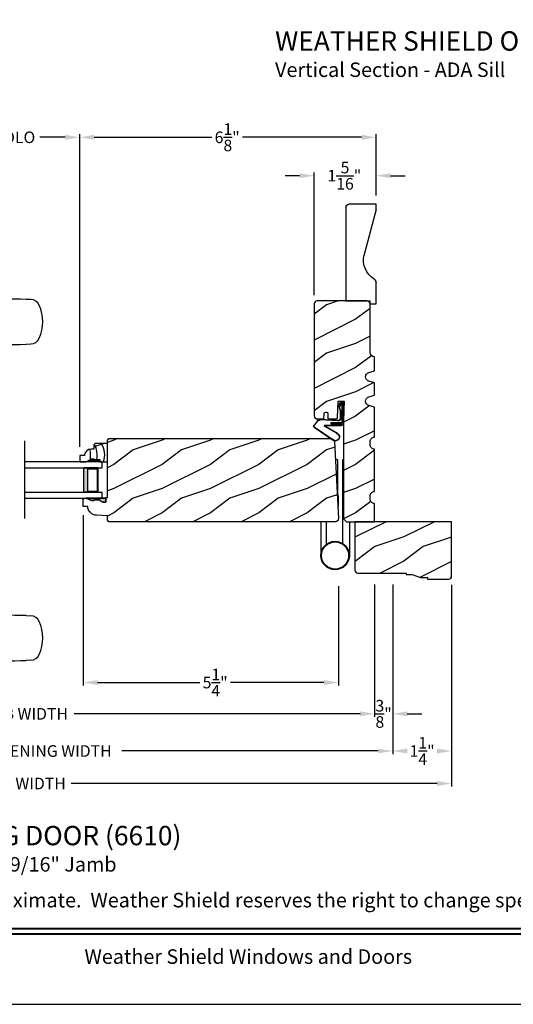
# Model space of a CAD drawing. Extents: x 0 to 68, y 0 to 44.
# Drawn here: x 46.3 to 56.5, y 0 to 20.4 of the extents above; entities that cross this region are included whole.
import ezdxf
from ezdxf.enums import TextEntityAlignment as Align

# ---------------------------------------------------------------- set-up
doc = ezdxf.new("R2010")
doc.units = 0
doc.header["$LTSCALE"] = 2
doc.header["$MEASUREMENT"] = 0
doc.header["$PDMODE"] = 3
doc.layers.get('0').update_dxf_attribs({"linetype": 'CONTINUOUS'})
doc.layers.get('DEFPOINTS').update_dxf_attribs({"color": 3, "linetype": 'CONTINUOUS'})
doc.layers.add('DIM', color=7, linetype='CONTINUOUS')
doc.styles.add('ARIAL', font='arial.ttf')
doc.styles.get("Standard").update_dxf_attribs({"font": 'arial.ttf'})
doc.dimstyles.get("Standard").update_dxf_attribs({"dimtxt": 0.24, "dimasz": 0.3, "dimexe": 0.0625, "dimexo": 0.18, "dimgap": 0.09, "dimtad": 0, "dimdec": 4, "dimzin": 0, "dimtxsty": 'STANDARD', "dimcen": 0, "dimadec": 5, "dimazin": 3, "dimtfac": 1, "dimtdec": 4, "dimtofl": 0, "dimtmove": 0, "dimatfit": 3, "dimtolj": 1, "dimtzin": 0})
pattern_1 = [(216.8699, (-239.38223, 234.45825), (2.99999992, 2.00000012), [0.5, -4.5]), (206.5651, (-238.78223, 234.15825), (-0.99999916, -1.0000013), [1.118034, -1.118034]), (198.4349, (-238.78223, 233.65825), (-2.00000043, -0.9999984), [0.632456, -2.529822])]

# ---------------------------------------------------------------- blocks, each defined once
blk = doc.blocks.new('*D1001')
at = {"layer": 'DEFPOINTS', "color": 0}
for p in [(52.363, 17.128), (53.644, 16.538), (52.363, 14.476)]:
    blk.add_point(p, dxfattribs=at)
at = {"layer": 'DIM', "color": 0}
for p, q in [((52.063, 17.128), (51.763, 17.128)), ((52.363, 14.656), (52.363, 17.191)), ((53.644, 16.718), (53.644, 17.191)), ((53.944, 17.128), (54.244, 17.128))]:
    blk.add_line(p, q, dxfattribs=at)
for points in [[(52.063, 17.178), (52.063, 17.078), (52.363, 17.128)], [(53.944, 17.178), (53.944, 17.078), (53.644, 17.128)]]:
    blk.add_solid(points, dxfattribs=at)
at = {"layer": 'DIM', "color": 0, "insert": (52.988, 17.128), "char_height": 0.24, "attachment_point": 5}
blk.add_mtext('\\A1;1{\\H1x;\\S5/16;}"', dxfattribs=at)
blk = doc.blocks.new('*D1002')
at = {"layer": 'DEFPOINTS', "color": 0}
for p in [(53.644, 17.921), (53.644, 16.538), (47.515, 11.341)]:
    blk.add_point(p, dxfattribs=at)
at = {"layer": 'DIM', "color": 0}
for p, q in [((47.515, 11.521), (47.515, 17.983)), ((47.815, 17.921), (50.248, 17.921)), ((53.344, 17.921), (50.879, 17.921)), ((53.644, 16.718), (53.644, 17.983))]:
    blk.add_line(p, q, dxfattribs=at)
for points in [[(47.815, 17.971), (47.815, 17.871), (47.515, 17.921)], [(53.344, 17.971), (53.344, 17.871), (53.644, 17.921)]]:
    blk.add_solid(points, dxfattribs=at)
at = {"layer": 'DIM', "color": 0, "insert": (50.564, 17.921), "char_height": 0.24, "attachment_point": 5}
blk.add_mtext('\\A1;6{\\H1x;\\S1/8;}"', dxfattribs=at)
blk = doc.blocks.new('*D1008')
at = {"layer": 'DEFPOINTS', "color": 0}
for p in [(53.613, 8.86), (38.954, 7.846), (53.613, 6.004)]:
    blk.add_point(p, dxfattribs=at)
at = {"layer": 'DIM', "color": 0}
for p, q in [((53.613, 8.68), (53.613, 5.941)), ((38.954, 7.666), (38.954, 5.941)), ((39.254, 6.004), (45.169, 6.004)), ((53.313, 6.004), (47.399, 6.004))]:
    blk.add_line(p, q, dxfattribs=at)
for points in [[(39.254, 6.054), (39.254, 5.954), (38.954, 6.004)], [(53.313, 6.054), (53.313, 5.954), (53.613, 6.004)]]:
    blk.add_solid(points, dxfattribs=at)
at = {"layer": 'DIM', "color": 0, "insert": (46.284, 6.004), "char_height": 0.24, "attachment_point": 5}
blk.add_mtext('\\A1;JAMB WIDTH', dxfattribs=at)
blk = doc.blocks.new('*D1009')
at = {"layer": 'DEFPOINTS', "color": 0}
for p in [(53.988, 8.86), (38.579, 8.026), (53.988, 5.236)]:
    blk.add_point(p, dxfattribs=at)
at = {"layer": 'DIM', "color": 0}
for p, q in [((53.988, 8.68), (53.988, 5.173)), ((38.579, 7.846), (38.579, 5.173)), ((38.879, 5.236), (44.181, 5.236)), ((53.688, 5.236), (48.386, 5.236))]:
    blk.add_line(p, q, dxfattribs=at)
for points in [[(38.879, 5.286), (38.879, 5.186), (38.579, 5.236)], [(53.688, 5.286), (53.688, 5.186), (53.988, 5.236)]]:
    blk.add_solid(points, dxfattribs=at)
at = {"layer": 'DIM', "color": 0, "insert": (46.284, 5.236), "char_height": 0.24, "attachment_point": 5}
blk.add_mtext('\\A1;ROUGH OPENING WIDTH', dxfattribs=at)
blk = doc.blocks.new('*D1010')
at = {"layer": 'DEFPOINTS', "color": 0}
for p in [(47.584, 10.291), (52.865, 8.82), (52.865, 6.651)]:
    blk.add_point(p, dxfattribs=at)
at = {"layer": 'DIM', "color": 0}
for p, q in [((47.584, 10.111), (47.584, 6.588)), ((52.865, 8.64), (52.865, 6.588)), ((47.884, 6.651), (49.996, 6.651)), ((52.565, 6.651), (50.634, 6.651))]:
    blk.add_line(p, q, dxfattribs=at)
for points in [[(47.884, 6.701), (47.884, 6.601), (47.584, 6.651)], [(52.565, 6.701), (52.565, 6.601), (52.865, 6.651)]]:
    blk.add_solid(points, dxfattribs=at)
at = {"layer": 'DIM', "color": 0, "insert": (50.315, 6.651), "char_height": 0.24, "attachment_point": 5}
blk.add_mtext('\\A1;5{\\H1x;\\S1/4;}"', dxfattribs=at)
blk = doc.blocks.new('*D1069')
at = {"layer": 'DEFPOINTS', "color": 0}
for p in [(53.613, 8.86), (53.988, 8.86), (53.988, 6.004)]:
    blk.add_point(p, dxfattribs=at)
at = {"layer": 'DIM', "color": 0}
for p, q in [((53.613, 8.68), (53.613, 5.941)), ((53.988, 8.68), (53.988, 5.941)), ((53.313, 6.004), (53.013, 6.004)), ((54.288, 6.004), (54.588, 6.004))]:
    blk.add_line(p, q, dxfattribs=at)
for points in [[(53.313, 6.054), (53.313, 5.954), (53.613, 6.004)], [(54.288, 6.054), (54.288, 5.954), (53.988, 6.004)]]:
    blk.add_solid(points, dxfattribs=at)
at = {"layer": 'DIM', "color": 0, "insert": (53.8, 6.004), "char_height": 0.24, "attachment_point": 5}
blk.add_mtext('\\A1;{\\H1x;\\S3/8;}"', dxfattribs=at)
blk = doc.blocks.new('*D1070')
at = {"layer": 'DEFPOINTS', "color": 0}
for p in [(47.515, 17.921), (45.026, 14.521), (47.515, 11.341)]:
    blk.add_point(p, dxfattribs=at)
at = {"layer": 'DIM', "color": 0}
for p, q in [((45.026, 14.899), (45.026, 17.983)), ((45.326, 17.921), (45.856, 17.921)), ((47.215, 17.921), (46.685, 17.921)), ((47.515, 11.521), (47.515, 17.983))]:
    blk.add_line(p, q, dxfattribs=at)
for points in [[(45.326, 17.971), (45.326, 17.871), (45.026, 17.921)], [(47.215, 17.971), (47.215, 17.871), (47.515, 17.921)]]:
    blk.add_solid(points, dxfattribs=at)
at = {"layer": 'DIM', "color": 0, "insert": (46.27, 17.921), "char_height": 0.24, "attachment_point": 5}
blk.add_mtext('\\A1;DLO', dxfattribs=at)
blk = doc.blocks.new('A$C394F0DDE')
at = {"color": 7, "linetype": 'CONTINUOUS'}
for p, q in [((-0.22, 0.265), (-0.275, 0.265)), ((-0.188, 0.382), (-0.22, 0.351)), ((-0.22, 0.351), (-0.22, 0.265)), ((0.061, 0.382), (-0.188, 0.382)), ((0.061, 0), (0.061, 0.382)), ((-0.509, 0.13), (-0.509, 0)), ((-0.414, 0.13), (-0.509, 0.13)), ((-0.509, 0), (-0.376, 0)), ((-0.376, 0), (-0.267, 0.063)), ((-0.267, 0.063), (-0.22, 0.063)), ((-0.22, 0.063), (-0.22, 0.047)), ((-0.22, 0.047), (-0.095, 0.047)), ((-0.095, 0.047), (-0.095, 0)), ((-0.095, 0), (0.061, 0))]:
    blk.add_line(p, q, dxfattribs=at)
blk.add_arc((-0.275, 0.125), 0.14, 90, 177.9299, dxfattribs=at)
for centre, start, end in [((-0.718, 0.145), 346.7164, 15.812), ((-0.58, 0.145), 346.9543, 30.3567), ((-0.424, 0.145), 340.4559, 33.4323)]:
    blk.add_arc(centre, 0.432, start, end)
for points in [[(-0.219, 0.063), (-0.219, 0), (-0.265, 0.063), (-0.374, 0)], [(-0.093, 0.048), (-0.092, 0), (-0.218, 0.048), (-0.218, 0)]]:
    blk.add_solid(points)
blk = doc.blocks.new('A$C215E0892')
blk.add_hatch(color=256).paths.add_polyline_path([(-0.406, 0.08), (-0.297, 0.033), (-0.25, 0.033), (-0.25, 0.049), (-0.125, 0.049), (-0.125, 0.033), (-0.059, 0), (0, 0), (0, 0.08)])
blk.add_lwpolyline([(0, 0.08), (0, 0), (-0.059, 0), (-0.125, 0.033), (-0.125, 0.049), (-0.25, 0.049), (-0.25, 0.033), (-0.297, 0.033), (-0.406, 0.08), (0, 0.08)])
blk = doc.blocks.new('A$C7F8D2431')
for p, q in [((-0.001, 1.247), (0.045, 1.247)), ((0.045, 1.247), (0.045, 0.367)), ((0.152, 0.441), (0.152, 1.247)), ((0.152, 1.247), (0.17, 1.247)), ((0.152, 1.203), (0.17, 1.203)), ((0.057, 0.509), (0.045, 0.509)), ((0.058, 0.507), (0.057, 0.509)), ((0.06, 0.502), (0.058, 0.507)), ((0.062, 0.494), (0.06, 0.502)), ((0.063, 0.483), (0.062, 0.494)), ((0.065, 0.469), (0.063, 0.483)), ((0.066, 0.453), (0.065, 0.469)), ((0.067, 0.435), (0.066, 0.453)), ((0.067, 0.415), (0.067, 0.435)), ((0.067, 0.395), (0.067, 0.415)), ((0.152, -0.492), (0.152, 0.441)), ((0.05, 0.261), (0.057, 0.261)), ((0.057, 0.261), (0.058, 0.263)), ((0.058, 0.263), (0.06, 0.268)), ((0.06, 0.268), (0.062, 0.276)), ((0.062, 0.276), (0.063, 0.287)), ((0.063, 0.287), (0.065, 0.301)), ((0.065, 0.301), (0.066, 0.317)), ((0.066, 0.317), (0.067, 0.335)), ((0.067, 0.375), (0.067, 0.395)), ((0.067, 0.355), (0.067, 0.375)), ((0.067, 0.335), (0.067, 0.355)), ((-0.301, -0.042), (-0.301, -0.741)), ((-0.183, -0.507), (-0.183, -0.042)), ((0.29, -0.042), (0.29, -0.741))]:
    blk.add_line(p, q)
for radius in [0.295, 0.28]:
    blk.add_circle((-0.006, -0.741), radius)
blk = doc.blocks.new('A$C7DC60D59')
at = {"color": 7, "linetype": 'CONTINUOUS'}
for p, q in [((6.823, 2.873), (6.727, 2.877)), ((2.275, 2.812), (2.753, 2.812)), ((3.005, 2.813), (2.928, 2.812)), ((3.062, 2.812), (3.005, 2.813)), ((3.707, 2.744), (3.65, 2.754)), ((3.736, 2.742), (3.93, 2.72)), ((3.081, 2.036), (2.303, 2.036)), ((3.154, 2.037), (3.156, 2.037)), ((2.426, 1.958), (2.426, 0.905)), ((2.426, 1.958), (3.017, 1.958)), ((3.08, 0.905), (3.08, 1.958)), ((6.727, 1.951), (6.823, 1.955)), ((2.426, 0.905), (3.08, 0.905)), ((2.294, 0.719), (2.294, 0.417)), ((2.294, 0.719), (3.212, 0.719)), ((2.347, 0.794), (3.159, 0.794)), ((3.212, 0.417), (3.212, 0.719)), ((1.753, 0), (1.764, 0.208)), ((1.801, 0.237), (1.801, 0.237)), ((1.804, 0.237), (1.804, 0.237)), ((2.376, 0.208), (1.83, 0.208)), ((1.834, 0.236), (2.4, 0.236)), ((1.918, 0.325), (1.922, 0.325)), ((1.922, 0.325), (2.513, 0.325)), ((2.295, 0.392), (2.295, 0.325)), ((2.3, 0.397), (3.205, 0.397)), ((3.129, 0.208), (2.376, 0.208)), ((2.4, 0.236), (3.105, 0.236)), ((2.513, 0.325), (2.993, 0.325)), ((2.993, 0.325), (3.584, 0.325)), ((3.105, 0.236), (3.715, 0.236)), ((3.676, 0.208), (3.129, 0.208)), ((3.21, 0.325), (3.21, 0.392)), ((3.584, 0.325), (3.587, 0.325)), ((1.764, -1.926), (1.753, -1.719)), ((1.801, -1.956), (1.801, -1.956)), ((1.804, -1.956), (1.804, -1.956)), ((1.83, -1.926), (2.376, -1.926)), ((2.4, -1.954), (1.834, -1.954)), ((2.376, -1.926), (3.129, -1.926)), ((3.105, -1.954), (2.4, -1.954)), ((3.671, -1.954), (3.105, -1.954)), ((3.129, -1.926), (3.676, -1.926)), ((3.701, -1.956), (3.701, -1.956)), ((3.704, -1.956), (3.704, -1.956)), ((1.922, -2.044), (1.918, -2.044)), ((2.513, -2.044), (1.922, -2.044)), ((2.294, -2.126), (2.294, -2.428)), ((2.295, -2.044), (2.295, -2.101)), ((3.205, -2.106), (2.3, -2.106)), ((2.993, -2.044), (2.513, -2.044)), ((3.584, -2.044), (2.993, -2.044)), ((3.21, -2.101), (3.21, -2.044)), ((3.212, -2.428), (3.212, -2.126)), ((3.587, -2.044), (3.584, -2.044)), ((2.294, -2.428), (3.212, -2.428)), ((2.347, -2.502), (3.159, -2.502)), ((2.426, -2.614), (2.426, -3.666)), ((2.426, -2.614), (3.08, -2.614)), ((3.08, -3.667), (3.08, -2.614)), ((6.727, -3.66), (6.823, -3.664)), ((3.081, -3.745), (2.303, -3.745)), ((2.426, -3.666), (3.017, -3.666)), ((3.707, -4.453), (3.65, -4.463)), ((3.71, -4.453), (3.707, -4.453)), ((3.85, -4.434), (3.71, -4.453)), ((3.736, -4.45), (3.93, -4.428)), ((3.909, -4.429), (3.85, -4.434)), ((2.275, -4.521), (2.753, -4.521)), ((2.753, -4.52), (2.753, -4.521)), ((3.005, -4.521), (2.928, -4.521)), ((3.062, -4.521), (3.005, -4.521)), ((6.823, -4.582), (6.727, -4.586))]:
    blk.add_line(p, q, dxfattribs=at)
at = {"color": 7, "linetype": 'CONTINUOUS', "flags": 128}
for points in [[(3.736, 2.742), (3.49, 2.791), (3.235, 2.849), (2.996, 2.895), (2.753, 2.91)], [(2.227, 2.747), (2.213, 2.416), (2.225, 2.109)], [(2.928, 2.812), (2.84, 2.812), (2.753, 2.812), (2.753, 2.812)], [(3.414, 2.79), (3.235, 2.806), (3.062, 2.812)], [(3.65, 2.754), (3.532, 2.774), (3.414, 2.79)], [(4.219, 2.71), (4.219, 2.71), (3.93, 2.72)], [(4.842, 2.759), (4.531, 2.722), (4.219, 2.71)], [(3.017, 1.958), (3.038, 1.958), (3.056, 1.958), (3.072, 1.958), (3.079, 1.958), (3.079, 1.958)], [(1.83, 0.208), (1.805, 0.208), (1.783, 0.21)], [(1.791, 0.236), (1.793, 0.236), (1.796, 0.237)], [(1.796, 0.237), (1.8, 0.237), (1.801, 0.237)], [(3.742, 0.208), (3.747, 0.115), (3.753, 0)], [(3.753, -1.719), (3.747, -1.833), (3.742, -1.926)], [(3.676, -1.926), (3.7, -1.927), (3.723, -1.928)], [(3.709, -1.955), (3.706, -1.955), (3.704, -1.956)], [(3.715, -1.954), (3.712, -1.955), (3.709, -1.955)], [(2.225, -3.817), (2.211, -4.148), (2.222, -4.455)], [(3.017, -3.666), (3.056, -3.666), (3.079, -3.667), (3.077, -3.667)], [(3.141, -3.745), (3.151, -3.745), (3.156, -3.745), (3.156, -3.745), (3.156, -3.745), (3.156, -3.745), (3.155, -3.745), (3.155, -3.745), (3.153, -3.745), (3.145, -3.744), (3.133, -3.741), (3.11, -3.729), (3.094, -3.712), (3.082, -3.688), (3.081, -3.667)], [(2.753, -4.619), (2.996, -4.604), (3.235, -4.558), (3.489, -4.499), (3.749, -4.447)], [(3.65, -4.463), (3.532, -4.482), (3.414, -4.498)], [(3.662, -4.462), (3.719, -4.451), (3.739, -4.449)], [(4.219, -4.418), (4.219, -4.418), (3.909, -4.429)], [(4.842, -4.468), (4.531, -4.43), (4.219, -4.418)], [(2.275, -4.521), (2.332, -4.543), (2.39, -4.563), (2.449, -4.58), (2.509, -4.594), (2.569, -4.605), (2.63, -4.613), (2.691, -4.617), (2.753, -4.619), (2.753, -4.619), (2.753, -4.619), (2.753, -4.619), (2.753, -4.619), (2.753, -4.619), (2.753, -4.619), (2.753, -4.619), (2.753, -4.619)], [(2.928, -4.521), (2.84, -4.52), (2.753, -4.52), (2.753, -4.52)], [(3.414, -4.498), (3.235, -4.515), (3.062, -4.521)]]:
    blk.add_lwpolyline(points, dxfattribs=at)
at = {"color": 7, "linetype": 'CONTINUOUS'}
for centre, radius, start, end in [((2.753, 1.698), 1.212, 89.9999, 113.2214), ((6.395, -6.928), 9.811, 88.0608, 99.1041), ((6.823, 2.684), 0.189, 22.4037, 89.7753), ((2.306, 2.74), 0.0787, 113.2211, 174.9992), ((6.236, 2.414), 0.835, 335.8282, 24.1718), ((2.303, 2.115), 0.0787, 184.462, 270.0017), ((2.347, 1.958), 0.0787, 0, 90), ((3.081, 5.973), 3.937, 270, 278.3114), ((3.157, 1.96), 0.0768, 92.6142, 181.2712), ((4.219, -1.818), 3.937, 80.8949, 98.3114), ((6.395, 11.756), 9.811, 260.896, 271.9391), ((6.823, 2.143), 0.188, 270.018, 337.8028), ((2.308, 0.905), 0.118, 289.2369, 0), ((3.198, 0.905), 0.118, 180, 250.7627), ((2.373, 0.719), 0.079, 109.2376, 180), ((3.133, 0.719), 0.079, 0, 70.7626), ((2.314, 0.417), 0.02, 180, 270.0003), ((3.192, 0.417), 0.02, 270, 0), ((1.794, 0.206), 0.03, 95.3409, 176.9997), ((1.888, -0.877), 1.092, 95.5206, 96.5407), ((1.778, 0.375), 0.14, 279.6818, 335.2061), ((1.803, 0.229), 0.00867, 80.2199, 99.5434), ((1.803, 0.228), 0.00889, 80.4475, 99.5525), ((1.828, 0.432), 0.196, 262.9694, 271.7116), ((1.918, 0.31), 0.015, 90.0007, 155.2053), ((2.3, 0.392), 0.005, 90.0033, 180), ((3.205, 0.392), 0.005, 0, 89.995), ((3.587, 0.31), 0.015, 24.7949, 89.9985), ((3.728, 0.375), 0.14, 204.794, 260.3181), ((3.677, 0.712), 0.505, 269.8483, 275.1572), ((3.728, 0.375), 0.14, 260.3225, 264.6605), ((3.712, 0.206), 0.03, 2.9993, 84.6597), ((3.626, -0.797), 1.011, 83.4187, 84.5198), ((1.879, -0.923), 1.01, 263.418, 264.5211), ((1.794, -1.925), 0.03, 183.0002, 264.6592), ((1.828, -2.431), 0.505, 89.85, 95.1553), ((1.778, -2.094), 0.14, 80.3241, 84.6593), ((1.803, -1.947), 0.00867, 260.4538, 279.7778), ((1.803, -1.947), 0.00888, 260.4395, 279.5605), ((1.778, -2.094), 0.14, 24.7938, 80.3181), ((1.828, -2.15), 0.196, 88.2885, 97.0304), ((1.918, -2.029), 0.015, 204.7944, 269.9997), ((3.587, -2.029), 0.015, 270.0011, 335.2053), ((3.728, -2.094), 0.14, 99.6819, 155.206), ((3.677, -2.15), 0.196, 82.9694, 91.7117), ((3.703, -1.947), 0.00867, 260.221, 279.5473), ((3.703, -1.947), 0.00888, 260.4411, 279.5589), ((3.712, -1.925), 0.03, 275.3402, 357.0007), ((3.618, -0.849), 1.084, 275.5166, 276.5443), ((2.314, -2.126), 0.02, 90, 180), ((2.3, -2.101), 0.005, 180, 269.9998), ((3.192, -2.126), 0.02, 0, 89.9998), ((3.205, -2.101), 0.005, 270.0019, 0), ((2.373, -2.428), 0.079, 180, 250.7626), ((3.133, -2.428), 0.079, 289.2372, 0), ((2.308, -2.614), 0.118, 0, 70.7629), ((3.198, -2.614), 0.118, 109.2375, 180), ((6.395, -13.465), 9.811, 88.0608, 99.104), ((2.303, -3.823), 0.0787, 89.9986, 175.5292), ((2.347, -3.666), 0.0787, 270, 0), ((3.081, -7.682), 3.937, 81.6886, 90), ((4.219, 0.11), 3.937, 261.6886, 279.1051), ((6.823, -3.852), 0.188, 22.1972, 89.9819), ((6.237, -4.123), 0.834, 335.8085, 24.1915), ((2.306, -4.448), 0.0787, 185.0712, 246.7788), ((6.395, 5.219), 9.811, 260.8959, 271.9392), ((6.823, -4.392), 0.189, 270.2244, 337.5965)]:
    blk.add_arc(centre, radius, start, end, dxfattribs=at)
blk = doc.blocks.new('*D1071')
at = {"layer": 'DEFPOINTS', "color": 0}
for p in [(37.36, 8.851), (55.207, 8.851), (55.207, 4.564)]:
    blk.add_point(p, dxfattribs=at)
at = {"layer": 'DIM', "color": 0}
for p, q in [((37.36, 8.671), (37.36, 4.502)), ((55.207, 8.671), (55.207, 4.502)), ((37.66, 4.564), (45.233, 4.564)), ((54.907, 4.564), (47.334, 4.564))]:
    blk.add_line(p, q, dxfattribs=at)
for points in [[(37.66, 4.614), (37.66, 4.514), (37.36, 4.564)], [(54.907, 4.614), (54.907, 4.514), (55.207, 4.564)]]:
    blk.add_solid(points, dxfattribs=at)
at = {"layer": 'DIM', "color": 0, "insert": (46.284, 4.564), "char_height": 0.24, "attachment_point": 5}
blk.add_mtext('\\A1;UNIT WIDTH', dxfattribs=at)
blk = doc.blocks.new('*D1073')
at = {"layer": 'DEFPOINTS', "color": 0}
for p in [(53.988, 8.86), (55.207, 8.851), (55.207, 5.236)]:
    blk.add_point(p, dxfattribs=at)
at = {"layer": 'DIM', "color": 0}
for p, q in [((53.988, 8.68), (53.988, 5.173)), ((55.207, 8.671), (55.207, 5.173)), ((54.288, 5.236), (54.289, 5.236)), ((54.907, 5.236), (54.905, 5.236))]:
    blk.add_line(p, q, dxfattribs=at)
for points in [[(54.288, 5.286), (54.288, 5.186), (53.988, 5.236)], [(54.907, 5.286), (54.907, 5.186), (55.207, 5.236)]]:
    blk.add_solid(points, dxfattribs=at)
at = {"layer": 'DIM', "color": 0, "insert": (54.597, 5.236), "char_height": 0.24, "attachment_point": 5}
blk.add_mtext('\\A1;1{\\H1x;\\S1/4;}"', dxfattribs=at)
blk = doc.blocks.new('A$C1DEE38EF')
at = {"linetype": 'CONTINUOUS'}
for p, q in [((0.098, 0.758), (0.034, 0.816)), ((0.102, 0.765), (0.037, 0.822)), ((0, 0.655), (0.008, 0.665)), ((0, 0.655), (0, 0.532)), ((0.008, 0.804), (0.008, 0.665)), ((0.008, 0.65), (0.015, 0.66)), ((0.008, 0.651), (0.015, 0.651)), ((0.008, 0.651), (0.008, 0.364)), ((0.015, 0.808), (0.015, 0.358)), ((0.032, 0.808), (0.03, 0.808)), ((0.04, 0.783), (0.04, 0.383)), ((0.074, 0.717), (0.04, 0.783)), ((0.046, 0.803), (0.084, 0.728)), ((0.061, 0.472), (0.061, 0.617)), ((0.068, 0.472), (0.068, 0.617)), ((0.102, 0.739), (0.071, 0.649)), ((0.084, 0.728), (0.074, 0.717)), ((0.108, 0.735), (0.077, 0.645)), ((0, 0.532), (0.008, 0.532)), ((0.117, 0.425), (0.491, 0.444)), ((0.118, 0.418), (0.488, 0.437)), ((0.54, 0.413), (0.608, 0.327)), ((0.543, 0.42), (0.613, 0.331)), ((0.265, 0.358), (0.015, 0.358)), ((0.265, 0.383), (0.04, 0.383)), ((0.383, 0.331), (0.048, 0.331)), ((0.383, 0.324), (0.048, 0.324)), ((0.126, 0.16), (0.387, 0.309)), ((0.15, 0.164), (0.393, 0.303)), ((0.219, 0.012), (0.613, 0.284)), ((0.224, 0.024), (0.608, 0.29)), ((0.265, 0.383), (0.265, 0.358))]:
    blk.add_line(p, q, dxfattribs=at)
for centre, radius, start, end in [((0.028, 0.804), 0.02, 60.2549, 180.0008), ((0.028, 0.804), 0.013, 60.2549, 162.9254), ((0.03, 0.793), 0.015, 90, 180), ((0.032, 0.788), 0.02, 45.0003, 90.0003), ((0.115, 0.617), 0.0545, 143.4579, 180), ((0.115, 0.617), 0.0475, 143.4579, 180), ((0.092, 0.747), 0.013, 323.4579, 60.2549), ((0.092, 0.747), 0.02, 323.4579, 60.2549), ((0.115, 0.472), 0.0545, 180, 273.1403), ((0.115, 0.472), 0.0475, 180, 272.9999), ((0.491, 0.374), 0.0625, 38.0924, 92.9293), ((0.494, 0.382), 0.0625, 38.0859, 92.9293), ((0.048, 0.364), 0.04, 180, 270), ((0.048, 0.364), 0.033, 180, 270), ((0.383, 0.316), 0.0153, 306.5262, 90.7496), ((0.383, 0.316), 0.008, 299.7186, 90), ((0.591, 0.308), 0.025, 312.3798, 48.1374), ((0.591, 0.308), 0.032, 312.3798, 48.1374), ((0.175, 0.087), 0.0875, 123.7852, 300.2229), ((0.175, 0.087), 0.0805, 108.4153, 307.4992)]:
    blk.add_arc(centre, radius, start, end, dxfattribs=at)
blk = doc.blocks.new('A$C0E792742')
h = blk.add_hatch(color=256)
h.paths.add_polyline_path([(-0.424, 0.119), (-0.139, 0.119), (-0.139, 0.619), (-0.424, 0.619)])
h.paths.add_polyline_path([(-0.346, 0.603), (-0.151, 0.603), (-0.151, 0.134), (-0.346, 0.134)], flags=16)
at = {"linetype": 'CONTINUOUS'}
for p, q in [((-1.655, 1.182), (-1.655, -0.428)), ((-0.049, 0.744), (-1.655, 0.744)), ((-1.655, 0.619), (-0.049, 0.619)), ((-0.049, 0.619), (-0.049, 0.744)), ((-1.655, 0.119), (-0.049, 0.119)), ((-0.049, -0.006), (-0.049, 0.119)), ((-1.655, -0.006), (-0.049, -0.006))]:
    blk.add_line(p, q, dxfattribs=at)
blk.add_lwpolyline([(-0.139, 0.619), (-0.139, 0.119), (-0.424, 0.119), (-0.424, 0.619), (-0.139, 0.619), (-0.424, 0.619)])
blk.add_lwpolyline([(-0.151, 0.134), (-0.346, 0.134), (-0.346, 0.603), (-0.151, 0.603)], close=True)
blk = doc.blocks.new('A$C2705689E')
for p, q in [((0, 0.625), (0.437, 0.625)), ((0, 0.5), (0, 0.625)), ((1.95, 0.625), (0.999, 0.37)), ((1.95, 0.625), (2.062, 0.625)), ((2.062, 0.625), (2.062, 0.063)), ((0, 0.5), (0.063, 0.5)), ((0.063, 0), (0.063, 0.5)), ((2.006, 0), (0.063, 0))]:
    blk.add_line(p, q)
for centre, radius, start, end in [((0.437, 0.531), 0.094, 33.5732, 90), ((0.914, 0.833), 0.47, 211.819, 280.4103), ((1.999, 0.063), 0.063, 270, 0)]:
    blk.add_arc(centre, radius, start, end)

msp = doc.modelspace()

# ---------------------------------------------------------------- hatches: boundary and pattern name
h = msp.add_hatch()
h.set_pattern_fill('WOOD2', color=256, angle=90)
h.set_pattern_definition([(306.8699, (73.74344, -1.66585), (-2.0000001, 2.9999999), [0.5, -4.5]), (296.5651, (74.04344, -1.06585), (1.000001, -0.999999), [1.118034, -1.118034]), (288.4349, (74.54344, -1.06585), (0.9999984, -2.0000004), [0.632456, -2.529822])])
edge = h.paths.add_edge_path()
edge.add_line((53.644046, 14.475542), (53.644046, 14.912542))
edge = h.paths.add_edge_path()
edge.add_line((53.644046, 16.538042), (53.082046, 16.538042))
edge = h.paths.add_edge_path()
edge.add_line((53.019046, 16.481334), (53.019046, 14.538542))
edge = h.paths.add_edge_path()
edge.add_line((53.519046, 14.475542), (53.644046, 14.475542))
edge = h.paths.add_edge_path()
edge.add_line((53.019046, 14.538542), (53.519046, 14.538542))
edge = h.paths.add_edge_path()
edge.add_line((53.519046, 14.475542), (53.519046, 14.538542))
edge = h.paths.add_edge_path()
edge.add_arc((53.082046, 16.475042), 0.063, 90, 180)
edge = h.paths.add_edge_path()
edge.add_line((53.644046, 16.425542), (53.644046, 16.538042))
edge = h.paths.add_edge_path()
edge.add_arc((53.550046, 14.912542), 0.094, 0, 56.4267913)
edge = h.paths.add_edge_path()
edge.add_arc((53.851843, 15.389111), 0.470169, 169.5897287, 238.1809816)
edge = h.paths.add_edge_path()
edge.add_line((53.644046, 16.425542), (53.389414, 15.474069))
h = msp.add_hatch()
h.set_pattern_fill('WOOD2', color=256, pattern_type=2)
h.set_pattern_definition(pattern_1)
edge = h.paths.add_edge_path()
edge.add_arc((53.456546, 14.476042), 0.0625, 0, 90)
edge.add_line((53.456546, 14.538542), (52.425046, 14.538542))
edge.add_arc((52.425046, 14.476042), 0.0625, 90, 180)
edge.add_line((52.362546, 14.476042), (52.362546, 12.162826))
edge.add_arc((52.425046, 12.162826), 0.0625, 180, 270)
edge.add_line((52.425046, 12.100326), (52.566005, 12.100326))
edge.add_line((52.566005, 12.100326), (52.569822, 12.211615))
edge.add_arc((52.601054, 12.210544), 0.03125, 88.0359078, 178.0359078, ccw=False)
edge.add_line((52.602125, 12.241776), (52.617742, 12.24124))
edge.add_arc((52.616671, 12.210009), 0.03125, -1.9640922, 88.0359078, ccw=False)
edge.add_line((52.647903, 12.208938), (52.644178, 12.100326))
edge.add_line((52.644178, 12.100326), (52.816131, 12.100326))
edge.add_arc((52.816131, 12.131576), 0.03125, 270, 358.0722542)
edge.add_line((52.847364, 12.130525), (52.858766, 12.469301))
edge.add_line((52.858766, 12.469301), (52.984089, 12.465083))
edge.add_line((52.984089, 12.465083), (52.972311, 12.115165))
edge.add_line((52.972311, 12.115165), (52.972311, 10.037949))
edge.add_line((52.972311, 10.037949), (53.034305, 9.975466))
edge.add_line((53.034305, 9.975466), (53.612546, 9.975466))
edge.add_line((53.612546, 9.975466), (53.612546, 10.350466))
edge.add_arc((53.612204, 10.443967), 0.093501, 180.0002701, 270.2092043, ccw=False)
edge.add_line((53.518703, 10.443966), (53.518703, 10.506966))
edge.add_arc((53.612204, 10.506966), 0.093501, 89.7907957, 179.9997299, ccw=False)
edge.add_line((53.612546, 10.600466), (53.612546, 11.475466))
edge.add_arc((53.612204, 11.568967), 0.093501, 180.0002701, 270.2092043, ccw=False)
edge.add_line((53.518703, 11.568966), (53.518703, 11.631966))
edge.add_arc((53.612204, 11.631966), 0.093501, 89.7907957, 179.9997299, ccw=False)
edge.add_line((53.612546, 11.725466), (53.612546, 12.340466))
edge.add_line((53.612546, 12.340466), (53.492546, 12.375466))
edge.add_arc((53.518796, 12.465466), 0.09375, 106.2602047, 253.7397953, ccw=False)
edge.add_line((53.492546, 12.555466), (53.612546, 12.590466))
edge.add_line((53.612546, 12.590466), (53.612546, 12.846466))
edge.add_line((53.612546, 12.846466), (53.492546, 12.881466))
edge.add_arc((53.518796, 12.971466), 0.09375, 106.2602047, 253.7397953, ccw=False)
edge.add_line((53.492546, 13.061466), (53.612546, 13.096466))
edge.add_line((53.612546, 13.096466), (53.612546, 13.382466))
edge.add_arc((53.612546, 13.475966), 0.0935, 180, 270, ccw=False)
edge.add_line((53.519046, 13.475966), (53.519046, 14.476042))
h = msp.add_hatch()
h.set_pattern_fill('WOOD2', color=256, pattern_type=2)
h.set_pattern_definition(pattern_1)
edge = h.paths.add_edge_path()
edge.add_line((48.053318, 10.460937), (47.647315, 10.460937))
edge.add_line((47.647315, 10.460937), (47.756316, 10.413936))
edge.add_line((47.756316, 10.413936), (47.803316, 10.413936))
edge.add_line((47.803316, 10.413936), (47.803316, 10.429936))
edge.add_line((47.803316, 10.429936), (47.928317, 10.429936))
edge.add_line((47.928317, 10.429936), (47.928317, 10.413936))
edge.add_line((47.928317, 10.413936), (47.99388, 10.38125))
edge.add_line((47.99388, 10.38125), (48.053318, 10.38125))
edge.add_line((48.053318, 10.38125), (48.053318, 10.474032))
edge.add_line((48.053318, 10.474032), (48.084579, 10.475124))
edge.add_line((48.084579, 10.475124), (48.084579, 11.662988))
edge.add_line((48.084579, 11.662988), (48.115807, 11.694216))
edge.add_line((48.115807, 11.694216), (52.719867, 11.694216))
edge.add_arc((52.719867, 11.63227), 0.061946, 3, 90, ccw=False)
edge.add_line((52.781728, 11.635512), (52.865227, 10.040654))
edge.add_arc((52.803366, 10.037412), 0.061946, -89.9999975, 3, ccw=False)
edge.add_line((52.803366, 9.975466), (48.114963, 9.975466))
edge.add_line((48.114963, 9.975466), (48.08432, 10.006109))
edge.add_line((48.08432, 10.006109), (48.08432, 10.10011))
edge.add_line((48.08432, 10.10011), (47.859755, 10.107952))
edge.add_line((47.859755, 10.107952), (47.824968, 10.112441))
edge.add_line((47.824968, 10.112441), (47.791619, 10.123314))
edge.add_line((47.791619, 10.123314), (47.760871, 10.140193))
edge.add_line((47.760871, 10.140193), (47.733794, 10.16249))
edge.add_line((47.733794, 10.16249), (47.711329, 10.189429))
edge.add_line((47.711329, 10.189429), (47.694259, 10.220072))
edge.add_line((47.694259, 10.220072), (47.683178, 10.253353))
edge.add_line((47.683178, 10.253353), (47.678474, 10.288113))
edge.add_line((47.678474, 10.288113), (47.584311, 10.291401))
edge.add_line((47.584311, 10.291401), (47.584311, 10.458737))
edge.add_line((47.584311, 10.458737), (47.647315, 10.460937))
h = msp.add_hatch()
h.set_pattern_fill('WOOD2', color=256, pattern_type=2)
h.set_pattern_definition(pattern_1)
edge = h.paths.add_edge_path()
edge.add_line((47.756577, 11.273937), (47.803577, 11.273937))
edge.add_line((47.803577, 11.273937), (47.803577, 11.257937))
edge.add_line((47.803577, 11.257937), (47.928577, 11.257937))
edge.add_line((47.928577, 11.257937), (47.928577, 11.210937))
edge.add_line((47.928577, 11.210937), (48.084577, 11.210937))
edge.add_line((48.084577, 11.210937), (48.084577, 11.593437))
edge.add_line((48.084577, 11.593437), (47.835404, 11.593437))
edge.add_line((47.835404, 11.593437), (47.803404, 11.561437))
edge.add_line((47.803404, 11.561437), (47.803404, 11.47588))
edge.add_line((47.803404, 11.47588), (47.748577, 11.47588))
edge.add_arc((47.748577, 11.33588), 0.14, 90, 177.9298869)
edge.add_line((47.608668, 11.340937), (47.514577, 11.340937))
edge.add_line((47.514577, 11.340937), (47.514577, 11.210937))
edge.add_line((47.514577, 11.210937), (47.647458, 11.210937))
edge.add_line((47.647458, 11.210937), (47.756577, 11.273937))
at = {"linetype": 'CONTINUOUS'}
msp.add_hatch(color=256, dxfattribs=at).paths.add_polyline_path([(48.05328, 10.460937), (48.05328, 10.38125), (47.993842, 10.38125), (47.928279, 10.413936), (47.928279, 10.429936), (47.803278, 10.429936), (47.803278, 10.413936), (47.756278, 10.413936), (47.647277, 10.460937)])
h = msp.add_hatch()
h.set_pattern_fill('WOOD2', color=256, pattern_type=2)
h.set_pattern_definition(pattern_1)
edge = h.paths.add_edge_path()
edge.add_line((54.706546, 8.819216), (54.706546, 8.787966))
edge.add_line((54.706546, 8.787966), (55.143546, 8.787966))
edge.add_arc((55.143546, 8.850966), 0.063, 270, 360)
edge.add_line((55.206546, 8.850966), (55.206546, 9.975466))
edge.add_line((55.206546, 9.975466), (53.206546, 9.975466))
edge.add_line((53.206546, 9.975466), (53.206546, 8.975966))
edge.add_arc((53.269546, 8.975966), 0.063, 180, 270)
edge.add_line((53.269546, 8.912966), (54.269046, 8.912966))
edge.add_line((54.269046, 8.912966), (54.269046, 8.881716))
edge.add_line((54.269046, 8.881716), (54.394046, 8.881716))
edge.add_line((54.394046, 8.881716), (54.565921, 8.819216))
edge.add_line((54.565921, 8.819216), (54.706546, 8.819216))

# ---------------------------------------------------------------- linework, layer by layer
msp.add_lwpolyline([(34.000009, 44.000009), (34.000009, -0.000002), (68.000017, -0.000002), (68.000017, 44.000009)], close=True)
at = {"color": 7, "linetype": 'CONTINUOUS'}
for points in [[(53.519046, 14.476042, 0.414213562), (53.456546, 14.538542), (52.425046, 14.538542, 0.414213562), (52.362546, 14.476042), (52.362546, 12.162826, 0.414213562), (52.425046, 12.100326), (52.566005, 12.100326), (52.569822, 12.211615, -0.414213562), (52.602125, 12.241776), (52.617742, 12.24124, -0.414213562), (52.647903, 12.208938), (52.644178, 12.100326), (52.816131, 12.100326, 0.404393004), (52.847364, 12.130525), (52.858766, 12.469301), (52.984089, 12.465083), (52.972311, 12.115165), (52.972311, 10.037949), (53.034305, 9.975466), (53.612546, 9.975466), (53.612546, 10.350466, -0.415282028), (53.518703, 10.443966), (53.518703, 10.506966, -0.415282028), (53.612546, 10.600466), (53.612546, 11.475466, -0.415282028), (53.518703, 11.568966), (53.518703, 11.631966, -0.415282028), (53.612546, 11.725466), (53.612546, 12.340466), (53.492546, 12.375466, -0.75), (53.492546, 12.555466), (53.612546, 12.590466), (53.612546, 12.846466), (53.492546, 12.881466, -0.75), (53.492546, 13.061466), (53.612546, 13.096466), (53.612546, 13.382466, -0.414213562), (53.519046, 13.475966)], [(47.756577, 11.273937), (47.803577, 11.273937), (47.803577, 11.257937), (47.928577, 11.257937), (47.928577, 11.210937), (48.084577, 11.210937), (48.084577, 11.593437), (47.835404, 11.593437), (47.803404, 11.561437), (47.803404, 11.47588), (47.748577, 11.47588, 0.403670405), (47.608668, 11.340937), (47.514577, 11.340937), (47.514577, 11.210937), (47.647458, 11.210937)]]:
    msp.add_lwpolyline(points, format="xyb", close=True, dxfattribs=at)
at = {"linetype": 'CONTINUOUS'}
msp.add_lwpolyline([(48.053318, 10.460937), (47.647315, 10.460937), (47.756316, 10.413936), (47.803316, 10.413936), (47.803316, 10.429936), (47.928317, 10.429936), (47.928317, 10.413936), (47.99388, 10.38125), (48.053318, 10.38125), (48.053318, 10.474032), (48.084579, 10.475124), (48.084579, 11.662988), (48.115807, 11.694216), (52.719867, 11.694216, -0.398959546), (52.781728, 11.635512), (52.865227, 10.040654, -0.429633893), (52.803366, 9.975466), (48.114963, 9.975466), (48.08432, 10.006109), (48.08432, 10.10011), (47.859755, 10.107952), (47.824968, 10.112441), (47.791619, 10.123314), (47.760871, 10.140193), (47.733794, 10.16249), (47.711329, 10.189429), (47.694259, 10.220072), (47.683178, 10.253353), (47.678474, 10.288113), (47.584311, 10.291401), (47.584311, 10.458737), (47.647315, 10.460937)], format="xyb", dxfattribs=at)
msp.add_lwpolyline([(54.706546, 8.819216), (54.706546, 8.787966), (55.143546, 8.787966, 0.414213562), (55.206546, 8.850966), (55.206546, 9.975466), (53.206546, 9.975466), (53.206546, 8.975966, 0.414213562), (53.269546, 8.912966), (54.269046, 8.912966), (54.269046, 8.881716), (54.394046, 8.881716), (54.565921, 8.819216)], format="xyb", close=True, dxfattribs=at)
at = {"const_width": 0.045455}
for points in [[(35.454554, 1.562584), (66.54547, 1.562584)], [(35.454554, 1.454546), (66.54547, 1.454546)]]:
    msp.add_lwpolyline(points, dxfattribs=at)
for points in [[(47.804541, 11.27439), (47.804494, 11.210952), (47.757928, 11.27439), (47.648763, 11.211287)], [(47.929856, 11.258484), (47.930721, 11.21052), (47.804638, 11.258484), (47.804638, 11.21052)]]:
    msp.add_solid(points)

# ---------------------------------------------------------------- block references
at = {"xscale": -1, "rotation": 270}
msp.add_blockref('A$C2705689E', (53.019046, 14.475542), dxfattribs=at)
for name, p in [('A$C7DC60D59', (39.679208, 11.694238)), ('A$C0E792742', (48.025075, 10.467112)), ('A$C394F0DDE', (48.023089, 11.210937)), ('A$C7F8D2431', (52.802704, 10.017611)), ('A$C215E0892', (48.053316, 10.38125))]:
    msp.add_blockref(name, p)
at = {"xscale": -1}
msp.add_blockref('A$C1DEE38EF', (52.974273, 11.641878), dxfattribs=at)

# ---------------------------------------------------------------- texts
at = {"style": 'ARIAL'}
for s, height, p in [('%%UWEATHER SHIELD OUTSWING DOOR (6610)', 0.4, (51.555421, 19.712235)), ('Vertical Section - ADA Sill', 0.3, (51.55502, 19.168191)), ('%%UWEATHER SHIELD OUTSWING DOOR (6610)', 0.4, (38.755135, 3.287433)), ('Horizontal Section  -  1 Panel Door  -  6 9/16" Jamb', 0.3, (38.754734, 2.743389))]:
    msp.add_text(s, height=height, dxfattribs=at).set_placement(p)
msp.add_text('Note: All dimensions are approximate.  Weather Shield reserves the right to change specifications without notice.', height=0.300000071, dxfattribs=at).set_placement((51.000012, 2.003096), align=Align.CENTER)
msp.add_text('Weather Shield Windows and Doors', height=0.30000007, dxfattribs=at).set_placement((51.000012, 0.986392), align=Align.MIDDLE_CENTER)

# ---------------------------------------------------------------- dimensions: what is measured, and where the dimension line sits
at = {"layer": 'DIM'}
for base, p1, p2, override, picture, middle in [((53.644046, 17.92057), (47.514577, 11.340937), (53.644046, 16.538042), {"dimpost": '\\X', "dimlwd": -1}, '*D1002', (50.563561, 17.92057)), ((52.362546, 17.128067), (53.644046, 16.538042), (52.362546, 14.476042), {"dimpost": '\\X', "dimlwd": -1}, '*D1001', (52.987546, 17.128067)), ((52.864629, 6.650921), (47.584311, 10.291401), (52.864629, 8.81976), {"dimpost": '\\X', "dimtmove": 1, "dimlwd": -1}, '*D1010', (50.315276, 6.650921)), ((53.987546, 6.003912), (53.612546, 8.860322), (53.987546, 8.860322), {"dimpost": '\\X', "dimlwd": -1}, '*D1069', (53.800046, 6.003912)), ((55.206546, 5.235573), (53.987546, 8.860322), (55.206546, 8.850966), {"dimpost": '\\X'}, '*D1073', (54.597046, 5.235573))]:
    dim = msp.add_linear_dim(base=base, p1=p1, p2=p2, dimstyle='STANDARD', override=override, dxfattribs=at)
    dim.commit()
    dim.dimension.update_dxf_attribs({"geometry": picture, "text_midpoint": middle, "dimtype": 160})
dim = msp.add_linear_dim(base=(47.514577, 17.92057), p1=(45.026113, 14.520867), p2=(47.514577, 11.340937), text='DLO', dimstyle='STANDARD', override={"dimpost": '\\X', "dimlwd": -1}, dxfattribs=at)
dim.commit()
dim.dimension.update_dxf_attribs({"geometry": '*D1070', "text_midpoint": (46.270345, 17.92057), "dimtype": 160})
for base, p1, p2, text, picture, middle in [((55.206546, 4.564297), (37.360488, 8.850966), (55.206546, 8.850966), 'UNIT WIDTH', '*D1071', (46.283517, 4.564297)), ((53.987546, 5.235573), (38.579488, 8.025921), (53.987546, 8.860322), 'ROUGH OPENING WIDTH', '*D1009', (46.283517, 5.235573)), ((53.612546, 6.003912), (38.954488, 7.845921), (53.612546, 8.860322), 'JAMB WIDTH', '*D1008', (46.283517, 6.003912))]:
    dim = msp.add_linear_dim(base=base, p1=p1, p2=p2, text=text, dimstyle='STANDARD', override={"dimpost": '\\X', "dimlwd": -1}, dxfattribs=at)
    dim.commit()
    dim.dimension.update_dxf_attribs({"geometry": picture, "text_midpoint": middle})

doc.saveas('drawing.dxf')
